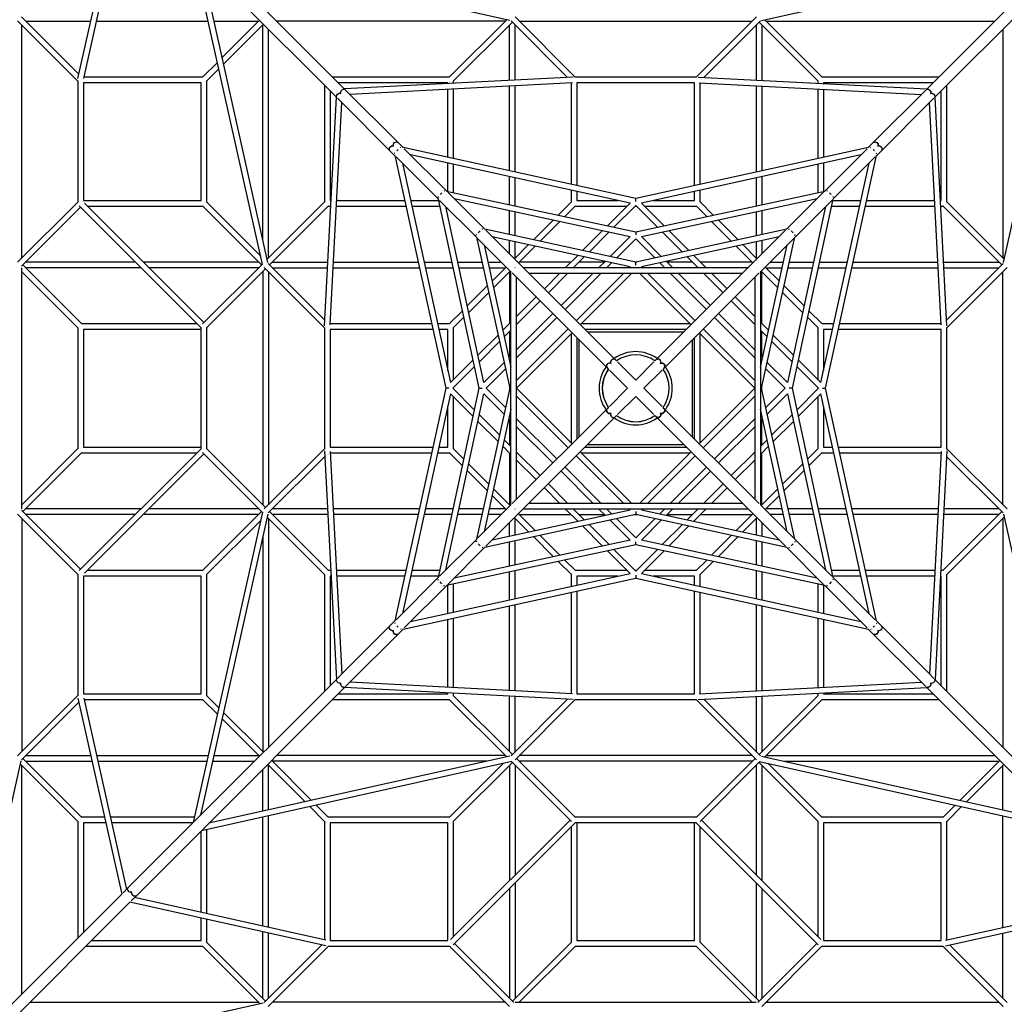
# Model space of a CAD drawing. Units: millimetres. Extents: x -11459 to 11459, y -11459 to 11459.
# Drawn here: x -2397 to 1434, y -2397 to 1434 of the extents above; entities that cross this region are included whole.
import ezdxf

# ---------------------------------------------------------------- set-up
doc = ezdxf.new("R2010")
doc.units = ezdxf.units.MM
doc.header["$LTSCALE"] = 20
doc.layers.add('2d', color=230, linetype='Continuous')

msp = doc.modelspace()

# ---------------------------------------------------------------- linework, layer by layer
at = {"layer": '2d', "linetype": 'Continuous'}
for p, q in [((-2170, 1205.5), (-1999.9, 1968)), ((-2147.5, 1205.3), (-1981.4, 1949.6)), ((-1451.6, 481.4), (-1721.8, 1690)), ((-1132.7, 1164.5), (-1685.6, 1717.5)), ((-489.4, 1430.8), (-1660.9, 1692.7)), ((489.4, 1430.8), (1660.9, 1692.7)), ((1132.7, 1164.5), (1685.6, 1717.5)), ((-1164.5, 1132.7), (-1717.5, 1685.6)), ((-1430.8, 489.4), (-1692.7, 1660.9)), ((1164.5, 1132.7), (1717.5, 1685.6)), ((1430.8, 489.4), (1692.7, 1660.9)), ((-2405.2, 1429.6), (-2171, 1195.4)), ((-2389.6, 1445.2), (-2166.4, 1221.9)), ((-2373.4, 1429), (-2120.2, 1429)), ((-2097.6, 1429), (-1663.4, 1429)), ((-1640.9, 1429), (-1466.6, 1429)), ((-1463.7, 1431.9), (-1609, 1286.5)), ((-506.6, 1429), (-1397.2, 1429)), ((-501.9, 1433.6), (-725.2, 1210.4)), ((-480, 1424.4), (-709.6, 1194.8)), ((-485.2, 1429.6), (-265.3, 1209.7)), ((-469.6, 1445.2), (-235.4, 1211)), ((-453.4, 1429), (453.4, 1429)), ((235.4, 1211), (469.6, 1445.2)), ((265.3, 1209.7), (485.2, 1429.6)), ((709.6, 1194.8), (480, 1424.4)), ((725.2, 1210.4), (501.9, 1433.6)), ((506.6, 1429), (1397.2, 1429)), ((-2389, 506.6), (-2389, 1413.4)), ((-1448.1, 1416.3), (-1603.3, 1261.1)), ((-1451, 579.6), (-1451, 1413.4)), ((-1429, 506.6), (-1429, 1397.2)), ((-491, 1198), (-491, 1413.4)), ((-469, 1199.1), (-469, 1413.4)), ((469, 1413.4), (469, 1199.1)), ((491, 1413.4), (491, 1198)), ((1429, 1397.2), (1429, 506.6)), ((-1627.4, 1268.1), (-1685.2, 1210.4)), ((-1621.8, 1242.7), (-1669.6, 1194.8)), ((-2171, 1196.3), (-2171, 723.7)), ((-1691, 1189), (-2149, 1189)), ((-2149, 1189), (-2149, 731)), ((-1684.6, 1211), (-2146.3, 1211)), ((-1691, 731), (-1691, 1189)), ((-1669, 724.6), (-1669, 1195.4)), ((-724.6, 1211), (-1179.2, 1211)), ((-731, 1189), (-1157.2, 1189)), ((-243.3, 1210.8), (-1132.7, 1164.6)), ((-246.3, 1188.7), (-1111.8, 1143.6)), ((-731, 1185.5), (-731, 1189)), ((-709, 1186.6), (-709, 1195.4)), ((-251, 1188.4), (-251, 793.4)), ((236.3, 1211), (-236.3, 1211)), ((229, 1189), (-229, 1189)), ((-229, 1189), (-229, 788.5)), ((229, 788.5), (229, 1189)), ((243.3, 1210.8), (1132.7, 1164.6)), ((246.3, 1188.7), (1111.8, 1143.6)), ((251, 793.4), (251, 1188.4)), ((709, 1195.4), (709, 1186.6)), ((1179.2, 1211), (724.6, 1211)), ((731, 1189), (731, 1185.5)), ((1157.2, 1189), (731, 1189)), ((-1211, 1179.2), (-1211, 724.6)), ((-1189, 1157.2), (-1189, 731)), ((-924.5, 956.4), (-1128.6, 1160.4)), ((-731, 898.7), (-731, 1163.4)), ((-709, 893.9), (-709, 1164.6)), ((-491, 846), (-491, 1175.9)), ((-469, 841.2), (-469, 1177.1)), ((469, 1177.1), (469, 841.2)), ((491, 1175.9), (491, 846)), ((709, 1164.6), (709, 893.9)), ((731, 1163.4), (731, 898.7)), ((924.5, 956.4), (1128.6, 1160.4)), ((1189, 731), (1189, 1157.2)), ((1211, 724.6), (1211, 1179.2)), ((-1210.8, 243.3), (-1164.6, 1132.7)), ((-1188.7, 246.3), (-1143.6, 1111.8)), ((-936.9, 905.1), (-1160.4, 1128.6)), ((936.9, 905.1), (1160.4, 1128.6)), ((1188.7, 246.3), (1143.6, 1111.8)), ((1210.8, 243.3), (1164.6, 1132.7)), ((-924.5, 929.6), (-929.6, 924.5)), ((-905.1, 936.9), (-924.5, 956.4)), ((-914.1, 935.9), (-914.9, 938.8)), ((0, 738.3), (-905.4, 937)), ((-735.4, 767.2), (-900.5, 932.3)), ((905.4, 937), (0, 738.3)), ((735.4, 767.2), (900.5, 932.3)), ((905.1, 936.9), (924.5, 956.4)), ((914.1, 935.9), (914.9, 938.8)), ((929.6, 924.5), (924.5, 929.6)), ((-935.9, 914.1), (-938.8, 914.9)), ((-937, 905.4), (-738.3, 0)), ((-767.2, 735.4), (-932.3, 900.5)), ((-22, 720.6), (-876.2, 908)), ((876.2, 908), (22, 720.6)), ((738.3, 0), (937, 905.4)), ((767.2, 735.4), (932.3, 900.5)), ((935.9, 914.1), (938.8, 914.9)), ((-908, 876.2), (-720.6, 22)), ((-731, 766.2), (-731, 876.2)), ((-709, 761.5), (-709, 871.3)), ((709, 871.3), (709, 761.5)), ((720.6, 22), (908, 876.2)), ((731, 876.2), (731, 766.2)), ((-491, 714.5), (-491, 823.5)), ((-469, 709.7), (-469, 818.7)), ((469, 818.7), (469, 709.7)), ((491, 823.5), (491, 714.5)), ((-745.3, 769.3), (-744.5, 766.5)), ((-745.2, 769.3), (-745.3, 769.3)), ((-745.3, 769.3), (-745.3, 769.3)), ((-735.9, 767.3), (0, 608.6)), ((-251, 770.8), (-251, 724.6)), ((0, 608.6), (735.9, 767.3)), ((251, 724.6), (251, 770.8)), ((745.3, 769.3), (744.5, 766.5)), ((745.3, 769.3), (745.2, 769.3)), ((745.3, 769.3), (745.3, 769.3)), ((-2149, 731), (-1691, 731)), ((-1189, 731), (-1185.5, 731)), ((-1163.4, 731), (-898.7, 731)), ((-876.2, 731), (-766.2, 731)), ((-769.3, 745.3), (-766.5, 744.5)), ((-769.3, 745.3), (-769.3, 745.3)), ((-769.3, 745.3), (-769.3, 745.2)), ((-608.6, 0), (-767.3, 735.9)), ((-618.7, 586.9), (-763.1, 731.2)), ((-760.9, 753.7), (-753.7, 760.9)), ((-586.9, 618.7), (-731.2, 763.1)), ((-706.7, 738.5), (-22.1, 590.8)), ((-229, 766), (-229, 731)), ((-229, 731), (-69.5, 731)), ((0, 727), (0, 738.3)), ((22.1, 590.8), (706.7, 738.5)), ((69.5, 731), (229, 731)), ((229, 731), (229, 766)), ((586.9, 618.7), (731.2, 763.1)), ((767.3, 735.9), (608.6, 0)), ((618.7, 586.9), (763.1, 731.2)), ((753.7, 760.9), (760.9, 753.7)), ((766.2, 731), (876.2, 731)), ((769.3, 745.3), (766.5, 744.5)), ((769.3, 745.2), (769.3, 745.3)), ((769.3, 745.3), (769.3, 745.3)), ((898.7, 731), (1163.4, 731)), ((1185.5, 731), (1189, 731)), ((-2405.2, 490.4), (-2171, 724.6)), ((-2389.6, 474.8), (-2160, 704.4)), ((-2165.2, 709.6), (-1691, 235.4)), ((-2144.4, 720), (-1680, 255.6)), ((-2133.4, 709), (-1684.6, 709)), ((-1685.2, 709.6), (-1455.6, 480)), ((-1669.6, 725.2), (-1459, 514.6)), ((-1210.4, 725.2), (-1433.6, 501.9)), ((-1194.8, 709.6), (-1424.4, 480)), ((-1195.4, 709), (-1186.6, 709)), ((-1164.6, 709), (-893.9, 709)), ((-871.3, 709), (-761.5, 709)), ((-590.8, 22.1), (-738.5, 706.7)), ((-491, 597.7), (-491, 692)), ((-250.4, 725.2), (-301.9, 673.7)), ((-234.8, 709.6), (-276.3, 668.2)), ((-235.4, 709), (-33.6, 709)), ((-110.2, 632.3), (-22, 720.6)), ((-84.6, 626.8), (0, 711.5)), ((-2.5, 709), (2.5, 709)), ((0, 711.5), (84.6, 626.8)), ((22, 720.6), (110.2, 632.3)), ((33.6, 709), (235.4, 709)), ((276.3, 668.2), (234.8, 709.6)), ((301.9, 673.7), (250.4, 725.2)), ((491, 692), (491, 597.7)), ((738.5, 706.7), (590.8, 22.1)), ((761.5, 709), (871.3, 709)), ((893.9, 709), (1164.6, 709)), ((1186.6, 709), (1195.4, 709)), ((1424.4, 480), (1194.8, 709.6)), ((1433.6, 501.9), (1210.4, 725.2)), ((-469, 592.9), (-469, 687.2)), ((-320.4, 655.2), (-398.2, 577.3)), ((398.2, 577.3), (320.4, 655.2)), ((469, 687.2), (469, 592.9)), ((-597.1, 620.5), (-596.8, 620.9)), ((-596, 618.2), (-596.8, 620.9)), ((-596.8, 620.9), (-596.2, 620.7)), ((0, 490.1), (-587.4, 618.8)), ((-450.8, 482.6), (-583, 614.9)), ((-294.8, 649.6), (-372.7, 571.7)), ((-207.1, 535.5), (-128.7, 613.8)), ((587.4, 618.8), (0, 490.1)), ((583, 614.9), (74.7, 106.5)), ((128.7, 613.8), (207.1, 535.5)), ((372.7, 571.7), (294.8, 649.6)), ((596, 618.2), (596.8, 620.9)), ((596.2, 620.7), (596.8, 620.9)), ((596.8, 620.9), (597.1, 620.5)), ((-620.9, 596.8), (-620.5, 597.1)), ((-618.2, 596), (-620.9, 596.8)), ((-620.7, 596.2), (-620.9, 596.8)), ((-618.8, 587.4), (-490.1, 0)), ((-485.5, 453.6), (-614.9, 583)), ((-605, 612.7), (-612.7, 605)), ((-22, 472.4), (-558, 589.8)), ((-491, 522.8), (-491, 575.1)), ((-181.6, 529.9), (-103.2, 608.3)), ((-100.7, 512.1), (-22.1, 590.8)), ((-75.2, 506.6), (0, 581.8)), ((0, 608.6), (0, 597.3)), ((0, 581.8), (75.2, 506.6)), ((558, 589.8), (22, 472.4)), ((22.1, 590.8), (100.7, 512.1)), ((103.2, 608.3), (181.6, 529.9)), ((485.5, 453.6), (614.9, 583)), ((490.1, 0), (618.8, 587.4)), ((491, 575.1), (491, 522.8)), ((612.7, 605), (605, 612.7)), ((618.2, 596), (620.9, 596.8)), ((620.5, 597.1), (620.9, 596.8)), ((620.9, 596.8), (620.7, 596.2)), ((-589.8, 558), (-485.5, 81.7)), ((-416.7, 558.9), (-471.9, 503.7)), ((-469, 506.6), (-469, 570.3)), ((-391.2, 553.3), (-456.3, 488.1)), ((456.3, 488.1), (391.2, 553.3)), ((471.9, 503.7), (416.7, 558.9)), ((469, 570.3), (469, 506.6)), ((485.5, 81.7), (589.8, 558)), ((-272.7, 469.9), (-225.6, 517)), ((-241.5, 469.9), (-200.1, 511.4)), ((200.1, 511.4), (241.5, 469.9)), ((225.6, 517), (272.7, 469.9)), ((-2389, -469), (-2389, 469)), ((-2384.4, 480), (-2154.8, 250.4)), ((-1946.6, 491), (-2373.4, 491)), ((-1924.6, 469), (-2373.4, 469)), ((-1466.6, 491), (-1915.4, 491)), ((-1466.6, 469), (-1893.4, 469)), ((-1452.1, 483.5), (-1685.2, 250.4)), ((-1440, 464.4), (-1669.6, 234.8)), ((-1445.2, 469.6), (-1211, 235.4)), ((-1429.6, 485.2), (-1209.7, 265.3)), ((-1413.4, 491), (-1198, 491)), ((-1413.4, 469), (-1199.1, 469)), ((-1177.1, 469), (-841.2, 469)), ((-1175.9, 491), (-846, 491)), ((-823.5, 491), (-714.5, 491)), ((-818.7, 469), (-709.7, 469)), ((-692, 491), (-597.7, 491)), ((-687.2, 469), (-592.9, 469)), ((-575.1, 491), (-522.8, 491)), ((-570.3, 469), (-506.6, 469)), ((-503.7, 471.9), (-558.9, 416.7)), ((-470.6, 469.9), (-469.6, 469.9)), ((-251.6, 491), (-453.4, 491)), ((-78.3, 110.1), (-450.8, 482.6)), ((-438.1, 469.9), (438.1, 469.9)), ((-121.9, 491), (-220.5, 491)), ((-143, 469.9), (-119.2, 493.7)), ((-111.8, 469.9), (-93.7, 488.1)), ((-24.5, 469.9), (-22, 472.4)), ((4.2, 491), (-4.2, 491)), ((0, 478.8), (0, 490.1)), ((22, 472.4), (24.5, 469.9)), ((93.7, 488.1), (111.8, 469.9)), ((119.2, 493.7), (143, 469.9)), ((220.5, 491), (121.9, 491)), ((453.4, 491), (251.6, 491)), ((469.6, 469.9), (470.6, 469.9)), ((558.9, 416.7), (503.7, 471.9)), ((506.6, 469), (570.3, 469)), ((522.8, 491), (575.1, 491)), ((592.9, 469), (687.2, 469)), ((597.7, 491), (692, 491)), ((709.7, 469), (818.7, 469)), ((714.5, 491), (823.5, 491)), ((841.2, 469), (1177.1, 469)), ((846, 491), (1175.9, 491)), ((1198, 491), (1413.4, 491)), ((1199.1, 469), (1413.4, 469)), ((1209.7, 265.3), (1429.6, 485.2)), ((1211, 235.4), (1445.2, 469.6)), ((-2389, 453.4), (-2170.4, 234.8)), ((-1451, 453.4), (-1451, -453.4)), ((-1429, 453.4), (-1429, -453.4)), ((-488.1, 456.3), (-553.3, 391.2)), ((-491, 453.4), (-491, 251.6)), ((-485.5, -455.1), (-485.5, 455.1)), ((-110.1, 78.3), (-480.5, 448.6)), ((-463.5, -431.6), (-463.5, 431.6)), ((-416.1, 447.9), (416.1, 447.9)), ((-355.4, 387.2), (-294.7, 447.9)), ((-339.8, 371.6), (-263.5, 447.9)), ((-290.5, 322.3), (-165, 447.9)), ((-275, 306.8), (-133.8, 447.9)), ((-231.3, 263.1), (-46.5, 447.9)), ((-215.7, 247.5), (-15.4, 447.9)), ((15.4, 447.9), (215.7, 247.5)), ((46.5, 447.9), (231.3, 263.1)), ((106.5, 74.7), (480.5, 448.6)), ((133.8, 447.9), (275, 306.8)), ((165, 447.9), (290.5, 322.3)), ((263.5, 447.9), (339.8, 371.6)), ((294.7, 447.9), (355.4, 387.2)), ((463.5, 431.6), (463.5, -431.6)), ((485.5, 455.1), (485.5, -455.1)), ((553.3, 391.2), (488.1, 456.3)), ((491, 251.6), (491, 453.4)), ((1429, -453.4), (1429, 453.4)), ((-577.3, 398.2), (-655.2, 320.4)), ((655.2, 320.4), (577.3, 398.2)), ((-571.7, 372.7), (-649.6, 294.8)), ((-463.5, 279.1), (-387.2, 355.4)), ((387.2, 355.4), (463.5, 279.1)), ((649.6, 294.8), (571.7, 372.7)), ((-463.5, 248), (-371.6, 339.8)), ((371.6, 339.8), (463.5, 248)), ((-673.7, 301.9), (-725.2, 250.4)), ((-668.2, 276.3), (-709.6, 234.8)), ((-463.5, 149.4), (-322.3, 290.5)), ((-463.5, 118.3), (-306.8, 275)), ((306.8, 275), (463.5, 118.3)), ((322.3, 290.5), (463.5, 149.4)), ((709.6, 234.8), (668.2, 276.3)), ((725.2, 250.4), (673.7, 301.9)), ((-2171, 235.4), (-2171, -235.4)), ((-1706.6, 251), (-2155.4, 251)), ((-1691, -236.3), (-1691, 236.3)), ((-1669, -235.4), (-1669, 235.4)), ((-1211, 236.3), (-1211, -236.3)), ((-793.4, 251), (-1188.4, 251)), ((-724.6, 251), (-770.8, 251)), ((-709, 33.6), (-709, 235.4)), ((-517, 225.6), (-485.5, 257.1)), ((-463.5, 30.9), (-263.1, 231.3)), ((212.3, 251), (-212.3, 251)), ((263.1, 231.3), (463.5, 30.9)), ((485.5, 257.1), (517, 225.6)), ((709, 235.4), (709, 33.6)), ((770.8, 251), (724.6, 251)), ((1188.4, 251), (793.4, 251)), ((1211, -236.3), (1211, 236.3)), ((-2149, 229), (-2149, -229)), ((-1691, 229), (-2149, 229)), ((-788.5, 229), (-1189, 229)), ((-1189, 229), (-1189, -229)), ((-731, 229), (-766, 229)), ((-731, 69.5), (-731, 229)), ((-613.8, 128.7), (-535.5, 207.1)), ((-511.4, 200.1), (-485.5, 226)), ((-491, 220.5), (-491, 121.9)), ((-463.3, 0), (-247.5, 215.7)), ((-251, 212.3), (-251, -212.3)), ((-229, 197.2), (-229, -197.2)), ((197.2, 229), (-197.2, 229)), ((-188.2, 220), (188.2, 220)), ((229, -197.2), (229, 197.2)), ((247.5, 215.7), (463.3, 0)), ((251, -212.3), (251, 212.3)), ((485.5, 226), (511.4, 200.1)), ((491, 121.9), (491, 220.5)), ((535.5, 207.1), (613.8, 128.7)), ((731, 229), (731, 69.5)), ((766, 229), (731, 229)), ((1189, 229), (788.5, 229)), ((1189, -229), (1189, 229)), ((-608.3, 103.2), (-529.9, 181.6)), ((-220, -188.2), (-220, 188.2)), ((220, 188.2), (220, -188.2)), ((529.9, 181.6), (608.3, 103.2)), ((-493.7, 119.2), (-485.5, 127.4)), ((485.5, 127.4), (493.7, 119.2)), ((-720.6, 22), (-632.3, 110.2)), ((-711.5, 0), (-626.8, 84.6)), ((-590.8, 22.1), (-512.1, 100.7)), ((-488.1, 93.7), (-485.5, 96.3)), ((-110.1, 78.3), (-106.5, 74.7)), ((-74.7, 106.5), (-78.3, 110.1)), ((0, 31.8), (-70.6, 102.4)), ((70.6, 102.4), (0, 31.8)), ((485.5, 96.3), (488.1, 93.7)), ((512.1, 100.7), (590.8, 22.1)), ((626.8, 84.6), (711.5, 0)), ((632.3, 110.2), (720.6, 22)), ((-581.8, 0), (-506.6, 75.2)), ((-102.4, 70.6), (-31.8, 0)), ((31.8, 0), (102.4, 70.6)), ((506.6, 75.2), (581.8, 0)), ((-738.3, 0), (-937, -905.4)), ((-767.3, -735.9), (-608.6, 0)), ((-727, 0), (-738.3, 0)), ((-626.8, -84.6), (-711.5, 0)), ((-709, -2.5), (-709, 2.5)), ((-490.1, 0), (-618.8, -587.4)), ((-608.6, 0), (-597.3, 0)), ((-506.6, -75.2), (-581.8, 0)), ((-491, 4.2), (-491, -4.2)), ((-485.5, 0), (-490.1, 0)), ((-247.5, -215.7), (-463.3, 0)), ((463.3, 0), (247.5, -215.7)), ((491, -4.2), (491, 4.2)), ((608.6, 0), (597.3, 0)), ((608.6, 0), (767.3, -735.9)), ((709, 2.5), (709, -2.5)), ((727, 0), (738.3, 0)), ((937, -905.4), (738.3, 0)), ((-720.6, -22), (-908, -876.2)), ((-738.5, -706.7), (-590.8, -22.1)), ((-632.3, -110.2), (-720.6, -22)), ((-709, -235.4), (-709, -33.6)), ((-512.1, -100.7), (-590.8, -22.1)), ((-263.1, -231.3), (-463.5, -30.9)), ((-31.8, 0), (-102.4, -70.6)), ((-70.6, -102.4), (0, -31.8)), ((0, -31.8), (70.6, -102.4)), ((102.4, -70.6), (31.8, 0)), ((463.5, -30.9), (263.1, -231.3)), ((485.5, 0), (490.1, 0)), ((618.8, -587.4), (490.1, 0)), ((581.8, 0), (506.6, -75.2)), ((590.8, -22.1), (512.1, -100.7)), ((590.8, -22.1), (738.5, -706.7)), ((711.5, 0), (626.8, -84.6)), ((720.6, -22), (632.3, -110.2)), ((709, -33.6), (709, -235.4)), ((908, -876.2), (720.6, -22)), ((-731, -229), (-731, -69.5)), ((-106.5, -74.7), (-110.1, -78.3)), ((110.1, -78.3), (106.5, -74.7)), ((731, -69.5), (731, -229)), ((-529.9, -181.6), (-608.3, -103.2)), ((-485.5, -81.7), (-589.8, -558)), ((-78.3, -110.1), (-583, -614.9)), ((-485.5, -96.3), (-488.1, -93.7)), ((-110.1, -78.3), (-480.5, -448.6)), ((-78.3, -110.1), (-74.7, -106.5)), ((74.7, -106.5), (450.8, -482.6)), ((110.1, -78.3), (480.5, -448.6)), ((589.8, -558), (485.5, -81.7)), ((488.1, -93.7), (485.5, -96.3)), ((608.3, -103.2), (529.9, -181.6)), ((-535.5, -207.1), (-613.8, -128.7)), ((-485.5, -127.4), (-493.7, -119.2)), ((-491, -121.9), (-491, -220.5)), ((-306.8, -275), (-463.5, -118.3)), ((-322.3, -290.5), (-463.5, -149.4)), ((463.5, -118.3), (306.8, -275)), ((463.5, -149.4), (322.3, -290.5)), ((493.7, -119.2), (485.5, -127.4)), ((491, -220.5), (491, -121.9)), ((613.8, -128.7), (535.5, -207.1)), ((-2149, -229), (-1691, -229)), ((-1189, -229), (-788.5, -229)), ((-766, -229), (-731, -229)), ((-485.5, -257.1), (-517, -225.6)), ((-485.5, -226), (-511.4, -200.1)), ((-197.2, -229), (197.2, -229)), ((188.2, -220), (-188.2, -220)), ((511.4, -200.1), (485.5, -226)), ((517, -225.6), (485.5, -257.1)), ((731, -229), (766, -229)), ((788.5, -229), (1189, -229)), ((-2170.4, -234.8), (-2389, -453.4)), ((-2154.8, -250.4), (-2384.4, -480)), ((-1691, -235.4), (-2165.2, -709.6)), ((-2155.4, -251), (-1706.6, -251)), ((-1680, -255.6), (-2144.4, -720)), ((-1685.2, -250.4), (-1452.1, -483.5)), ((-1669.6, -234.8), (-1440, -464.4)), ((-1445.2, -469.6), (-1211, -235.4)), ((-1429.6, -485.2), (-1209.7, -265.3)), ((-1210.8, -243.3), (-1164.6, -1132.7)), ((-1188.7, -246.3), (-1143.6, -1111.8)), ((-1188.4, -251), (-793.4, -251)), ((-770.8, -251), (-724.6, -251)), ((-725.2, -250.4), (-673.7, -301.9)), ((-709.6, -234.8), (-668.2, -276.3)), ((-491, -251.6), (-491, -453.4)), ((-371.6, -339.8), (-463.5, -248)), ((-46.5, -447.9), (-231.3, -263.1)), ((-15.4, -447.9), (-215.7, -247.5)), ((-212.3, -251), (212.3, -251)), ((215.7, -247.5), (15.4, -447.9)), ((231.3, -263.1), (46.5, -447.9)), ((463.5, -248), (371.6, -339.8)), ((491, -453.4), (491, -251.6)), ((668.2, -276.3), (709.6, -234.8)), ((673.7, -301.9), (725.2, -250.4)), ((724.6, -251), (770.8, -251)), ((793.4, -251), (1188.4, -251)), ((1188.7, -246.3), (1143.6, -1111.8)), ((1210.8, -243.3), (1164.6, -1132.7)), ((1209.7, -265.3), (1429.6, -485.2)), ((1211, -235.4), (1445.2, -469.6)), ((-649.6, -294.8), (-571.7, -372.7)), ((-387.2, -355.4), (-463.5, -279.1)), ((463.5, -279.1), (387.2, -355.4)), ((571.7, -372.7), (649.6, -294.8)), ((-655.2, -320.4), (-577.3, -398.2)), ((-165, -447.9), (-290.5, -322.3)), ((-133.8, -447.9), (-275, -306.8)), ((275, -306.8), (133.8, -447.9)), ((290.5, -322.3), (165, -447.9)), ((577.3, -398.2), (655.2, -320.4)), ((-263.5, -447.9), (-339.8, -371.6)), ((339.8, -371.6), (263.5, -447.9)), ((-558.9, -416.7), (-503.7, -471.9)), ((-553.3, -391.2), (-488.1, -456.3)), ((-294.7, -447.9), (-355.4, -387.2)), ((355.4, -387.2), (294.7, -447.9)), ((488.1, -456.3), (553.3, -391.2)), ((503.7, -471.9), (558.9, -416.7)), ((-485.5, -453.6), (-614.9, -583)), ((416.1, -447.9), (-416.1, -447.9)), ((485.5, -453.6), (614.9, -583)), ((-2405.2, -490.4), (-2171, -724.6)), ((-2389.6, -474.8), (-2160, -704.4)), ((-1924.6, -469), (-2373.4, -469)), ((-1946.6, -491), (-2373.4, -491)), ((-1466.6, -491), (-1915.4, -491)), ((-1466.6, -469), (-1893.4, -469)), ((-1451.6, -481.4), (-1721.8, -1690)), ((-1430.8, -489.4), (-1692.7, -1660.9)), ((-1455.6, -480), (-1685.2, -709.6)), ((-1424.4, -480), (-1194.8, -709.6)), ((-1199.1, -469), (-1413.4, -469)), ((-1198, -491), (-1413.4, -491)), ((-841.2, -469), (-1177.1, -469)), ((-846, -491), (-1175.9, -491)), ((-714.5, -491), (-823.5, -491)), ((-709.7, -469), (-818.7, -469)), ((-597.7, -491), (-692, -491)), ((-592.9, -469), (-687.2, -469)), ((-587.4, -618.8), (0, -490.1)), ((-522.8, -491), (-575.1, -491)), ((-506.6, -469), (-570.3, -469)), ((-558, -589.8), (-22, -472.4)), ((-469.6, -469.9), (-470.6, -469.9)), ((-456.3, -488.1), (-391.2, -553.3)), ((-453.4, -491), (-251.6, -491)), ((438.1, -469.9), (-438.1, -469.9)), ((-225.6, -517), (-272.7, -469.9)), ((-200.1, -511.4), (-241.5, -469.9)), ((-220.5, -491), (-121.9, -491)), ((-119.2, -493.7), (-143, -469.9)), ((-93.7, -488.1), (-111.8, -469.9)), ((-22, -472.4), (-24.5, -469.9)), ((-4.2, -491), (4.2, -491)), ((0, -478.8), (0, -490.1)), ((0, -490.1), (587.4, -618.8)), ((24.5, -469.9), (22, -472.4)), ((22, -472.4), (558, -589.8)), ((111.8, -469.9), (93.7, -488.1)), ((143, -469.9), (119.2, -493.7)), ((121.9, -491), (220.5, -491)), ((241.5, -469.9), (200.1, -511.4)), ((272.7, -469.9), (225.6, -517)), ((251.6, -491), (453.4, -491)), ((391.2, -553.3), (456.3, -488.1)), ((450.8, -482.6), (583, -614.9)), ((470.6, -469.9), (469.6, -469.9)), ((570.3, -469), (506.6, -469)), ((575.1, -491), (522.8, -491)), ((687.2, -469), (592.9, -469)), ((692, -491), (597.7, -491)), ((818.7, -469), (709.7, -469)), ((823.5, -491), (714.5, -491)), ((1177.1, -469), (841.2, -469)), ((1175.9, -491), (846, -491)), ((1194.8, -709.6), (1424.4, -480)), ((1413.4, -491), (1198, -491)), ((1413.4, -469), (1199.1, -469)), ((1430.8, -489.4), (1692.7, -1660.9)), ((-2389, -506.6), (-2389, -1413.4)), ((-1459, -514.6), (-1669.6, -725.2)), ((-1433.6, -501.9), (-1210.4, -725.2)), ((-1429, -506.6), (-1429, -1397.2)), ((-491, -575.1), (-491, -522.8)), ((-471.9, -503.7), (-416.7, -558.9)), ((-469, -570.3), (-469, -506.6)), ((-128.7, -613.8), (-207.1, -535.5)), ((-103.2, -608.3), (-181.6, -529.9)), ((-22.1, -590.8), (-100.7, -512.1)), ((0, -581.8), (-75.2, -506.6)), ((75.2, -506.6), (0, -581.8)), ((100.7, -512.1), (22.1, -590.8)), ((181.6, -529.9), (103.2, -608.3)), ((207.1, -535.5), (128.7, -613.8)), ((416.7, -558.9), (471.9, -503.7)), ((469, -506.6), (469, -570.3)), ((491, -522.8), (491, -575.1)), ((1210.4, -725.2), (1433.6, -501.9)), ((1429, -506.6), (1429, -1397.2)), ((-372.7, -571.7), (-294.8, -649.6)), ((294.8, -649.6), (372.7, -571.7)), ((-1451, -579.6), (-1451, -1413.4)), ((-618.7, -586.9), (-763.1, -731.2)), ((0, -608.6), (-735.9, -767.3)), ((-22.1, -590.8), (-706.7, -738.5)), ((-618.2, -596), (-620.9, -596.8)), ((-620.9, -596.8), (-620.7, -596.2)), ((-620.5, -597.1), (-620.9, -596.8)), ((-612.7, -605), (-605, -612.7)), ((-491, -692), (-491, -597.7)), ((-469, -687.2), (-469, -592.9)), ((-398.2, -577.3), (-320.4, -655.2)), ((0, -608.6), (0, -597.3)), ((735.9, -767.3), (0, -608.6)), ((706.7, -738.5), (22.1, -590.8)), ((320.4, -655.2), (398.2, -577.3)), ((469, -592.9), (469, -687.2)), ((491, -597.7), (491, -692)), ((605, -612.7), (612.7, -605)), ((618.2, -596), (620.9, -596.8)), ((618.7, -586.9), (763.1, -731.2)), ((620.9, -596.8), (620.5, -597.1)), ((620.7, -596.2), (620.9, -596.8)), ((-586.9, -618.7), (-731.2, -763.1)), ((-596.8, -620.9), (-597.1, -620.5)), ((-596, -618.2), (-596.8, -620.9)), ((-596.2, -620.7), (-596.8, -620.9)), ((-22, -720.6), (-110.2, -632.3)), ((0, -711.5), (-84.6, -626.8)), ((84.6, -626.8), (0, -711.5)), ((110.2, -632.3), (22, -720.6)), ((586.9, -618.7), (731.2, -763.1)), ((596, -618.2), (596.8, -620.9)), ((596.8, -620.9), (596.2, -620.7)), ((597.1, -620.5), (596.8, -620.9)), ((-301.9, -673.7), (-250.4, -725.2)), ((-276.3, -668.2), (-234.8, -709.6)), ((234.8, -709.6), (276.3, -668.2)), ((250.4, -725.2), (301.9, -673.7)), ((-2171, -723.7), (-2171, -1196.3)), ((-1684.6, -709), (-2133.4, -709)), ((-1669, -1195.4), (-1669, -724.6)), ((-1211, -724.6), (-1211, -1179.2)), ((-1186.6, -709), (-1195.4, -709)), ((-893.9, -709), (-1164.6, -709)), ((-876.2, -908), (-22, -720.6)), ((-761.5, -709), (-871.3, -709)), ((-491, -823.5), (-491, -714.5)), ((-469, -818.7), (-469, -709.7)), ((-251, -724.6), (-251, -770.8)), ((-33.6, -709), (-235.4, -709)), ((2.5, -709), (-2.5, -709)), ((0, -727), (0, -738.3)), ((22, -720.6), (876.2, -908)), ((235.4, -709), (33.6, -709)), ((251, -770.8), (251, -724.6)), ((469, -709.7), (469, -818.7)), ((491, -714.5), (491, -823.5)), ((871.3, -709), (761.5, -709)), ((1164.6, -709), (893.9, -709)), ((1195.4, -709), (1186.6, -709)), ((1211, -1179.2), (1211, -724.6)), ((-2149, -731), (-2149, -1189)), ((-1691, -731), (-2149, -731)), ((-1691, -1189), (-1691, -731)), ((-1189, -731), (-1189, -1157.2)), ((-1185.5, -731), (-1189, -731)), ((-898.7, -731), (-1163.4, -731)), ((-767.2, -735.4), (-932.3, -900.5)), ((-905.4, -937), (0, -738.3)), ((-766.2, -731), (-876.2, -731)), ((-769.3, -745.3), (-766.5, -744.5)), ((-769.3, -745.2), (-769.3, -745.3)), ((-769.3, -745.3), (-769.3, -745.3)), ((-753.7, -760.9), (-760.9, -753.7)), ((-709, -871.3), (-709, -761.5)), ((-69.5, -731), (-229, -731)), ((-229, -731), (-229, -766)), ((0, -738.3), (905.4, -937)), ((229, -731), (69.5, -731)), ((229, -766), (229, -731)), ((709, -761.5), (709, -871.3)), ((760.9, -753.7), (753.7, -760.9)), ((876.2, -731), (766.2, -731)), ((769.3, -745.3), (766.5, -744.5)), ((767.2, -735.4), (932.3, -900.5)), ((769.3, -745.3), (769.3, -745.2)), ((769.3, -745.3), (769.3, -745.3)), ((1163.4, -731), (898.7, -731)), ((1189, -731), (1185.5, -731)), ((1189, -1157.2), (1189, -731)), ((-735.4, -767.2), (-900.5, -932.3)), ((-745.3, -769.3), (-744.5, -766.5)), ((-745.3, -769.3), (-745.3, -769.3)), ((-745.3, -769.3), (-745.2, -769.3)), ((-731, -876.2), (-731, -766.2)), ((-251, -793.4), (-251, -1188.4)), ((-229, -788.5), (-229, -1189)), ((229, -1189), (229, -788.5)), ((251, -1188.4), (251, -793.4)), ((731, -766.2), (731, -876.2)), ((735.4, -767.2), (900.5, -932.3)), ((745.3, -769.3), (744.5, -766.5)), ((745.2, -769.3), (745.3, -769.3)), ((745.3, -769.3), (745.3, -769.3)), ((-469, -1177.1), (-469, -841.2)), ((469, -841.2), (469, -1177.1)), ((-491, -1175.9), (-491, -846)), ((491, -846), (491, -1175.9)), ((-936.9, -905.1), (-1140.2, -1108.4)), ((-935.9, -914.1), (-938.8, -914.9)), ((-731, -1163.4), (-731, -898.7)), ((-709, -1164.6), (-709, -893.9)), ((709, -893.9), (709, -1164.6)), ((731, -898.7), (731, -1163.4)), ((935.9, -914.1), (938.8, -914.9)), ((936.9, -905.1), (1140.2, -1108.4)), ((-905.1, -936.9), (-1128.6, -1160.4)), ((-929.6, -924.5), (-924.5, -929.6)), ((-914.1, -935.9), (-914.9, -938.8)), ((905.1, -936.9), (924.5, -956.4)), ((914.1, -935.9), (914.9, -938.8)), ((924.5, -929.6), (929.6, -924.5)), ((924.5, -956.4), (1108.4, -1140.2)), ((-1140.2, -1108.4), (-1160.4, -1128.6)), ((1140.2, -1108.4), (1160.4, -1128.6)), ((-1164.5, -1132.7), (-1717.5, -1685.6)), ((-246.3, -1188.7), (-1111.8, -1143.6)), ((246.3, -1188.7), (1111.8, -1143.6)), ((1108.4, -1140.2), (1128.6, -1160.4)), ((1164.5, -1132.7), (1717.5, -1685.6)), ((-1132.7, -1164.5), (-1685.6, -1717.5)), ((-243.3, -1210.8), (-1132.7, -1164.6)), ((-731, -1189), (-731, -1185.5)), ((-709, -1195.4), (-709, -1186.6)), ((243.3, -1210.8), (1132.7, -1164.6)), ((709, -1186.6), (709, -1195.4)), ((731, -1185.5), (731, -1189)), ((1132.7, -1164.5), (1685.6, -1717.5)), ((-2405.2, -1429.6), (-2171, -1195.4)), ((-2389.6, -1445.2), (-2166.4, -1221.9)), ((-2170, -1205.5), (-1999.9, -1968)), ((-2149, -1189), (-1691, -1189)), ((-2147.5, -1205.3), (-1981.4, -1949.6)), ((-2146.3, -1211), (-1684.6, -1211)), ((-1685.2, -1210.4), (-1627.4, -1268.1)), ((-1669.6, -1194.8), (-1621.8, -1242.7)), ((-1179.2, -1211), (-724.6, -1211)), ((-1157.2, -1189), (-731, -1189)), ((-725.2, -1210.4), (-501.9, -1433.6)), ((-709.6, -1194.8), (-480, -1424.4)), ((-491, -1413.4), (-491, -1198)), ((-485.2, -1429.6), (-265.3, -1209.7)), ((-469.6, -1445.2), (-235.4, -1211)), ((-469, -1413.4), (-469, -1199.1)), ((-236.3, -1211), (236.3, -1211)), ((-229, -1189), (229, -1189)), ((235.4, -1211), (469.6, -1445.2)), ((265.3, -1209.7), (485.2, -1429.6)), ((469, -1199.1), (469, -1413.4)), ((480, -1424.4), (709.6, -1194.8)), ((491, -1198), (491, -1413.4)), ((501.9, -1433.6), (725.2, -1210.4)), ((724.6, -1211), (1179.2, -1211)), ((731, -1189), (1157.2, -1189)), ((-1603.3, -1261.1), (-1448.1, -1416.3)), ((-1609, -1286.5), (-1463.7, -1431.9)), ((-2654.3, -2622.5), (-2390.9, -1449.8)), ((-2384.4, -1440), (-2154.8, -1669.6)), ((-2373.4, -1429), (-2120.2, -1429)), ((-2373.4, -1451), (-2115.3, -1451)), ((-2097.6, -1429), (-1663.4, -1429)), ((-2092.7, -1451), (-1668.3, -1451)), ((-481.4, -1451.6), (-1690, -1721.8)), ((-489.4, -1430.8), (-1660.9, -1692.7)), ((-1645.8, -1451), (-1482.8, -1451)), ((-1640.9, -1429), (-1466.6, -1429)), ((-1416.3, -1448.1), (-1261.1, -1603.3)), ((-579.6, -1451), (-1413.4, -1451)), ((-506.6, -1429), (-1397.2, -1429)), ((-709.6, -1685.2), (-480, -1455.6)), ((-483.5, -1452.1), (-250.4, -1685.2)), ((-464.4, -1440), (-234.8, -1669.6)), ((453.4, -1429), (-453.4, -1429)), ((453.4, -1451), (-453.4, -1451)), ((234.8, -1669.6), (464.4, -1440)), ((250.4, -1685.2), (483.5, -1452.1)), ((480, -1455.6), (709.6, -1685.2)), ((481.4, -1451.6), (1690, -1721.8)), ((489.4, -1430.8), (1660.9, -1692.7)), ((506.6, -1429), (1397.2, -1429)), ((579.6, -1451), (1413.4, -1451)), ((1261.1, -1603.3), (1416.3, -1448.1)), ((-2393.6, -1461.9), (-2170.4, -1685.2)), ((-2389, -2357.2), (-2389, -1466.6)), ((-1451, -1645.8), (-1451, -1482.8)), ((-1431.9, -1463.7), (-1286.5, -1609)), ((-1429, -1640.9), (-1429, -1466.6)), ((-725.2, -1669.6), (-514.6, -1459)), ((-491, -1466.6), (-491, -1915.4)), ((-469, -1466.6), (-469, -1893.4)), ((469, -1466.6), (469, -1893.4)), ((491, -1466.6), (491, -1915.4)), ((514.6, -1459), (725.2, -1669.6)), ((1286.5, -1609), (1431.9, -1463.7)), ((1429, -1640.9), (1429, -1466.6)), ((-1268.1, -1627.4), (-1210.4, -1685.2)), ((-1242.7, -1621.8), (-1194.8, -1669.6)), ((1194.8, -1669.6), (1242.7, -1621.8)), ((1210.4, -1685.2), (1268.1, -1627.4)), ((-2171, -1684.6), (-2171, -2139.2)), ((-2066.6, -1669), (-2155.4, -1669)), ((-1717.1, -1669), (-2044.1, -1669)), ((-1451, -2092.7), (-1451, -1668.3)), ((-1429, -2097.6), (-1429, -1663.4)), ((-1211, -1684.6), (-1211, -2146.3)), ((-724.6, -1669), (-1195.4, -1669)), ((-255.6, -1680), (-720, -2144.4)), ((-709, -2133.4), (-709, -1684.6)), ((235.4, -1669), (-235.4, -1669)), ((720, -2144.4), (255.6, -1680)), ((709, -1684.6), (709, -2133.4)), ((1195.4, -1669), (724.6, -1669)), ((1211, -2146.3), (1211, -1684.6)), ((1429, -2097.6), (1429, -1663.4)), ((-2149, -1691), (-2149, -2117.2)), ((-2061.7, -1691), (-2149, -1691)), ((-1722.8, -1691), (-2039.1, -1691)), ((-1721.7, -1689.9), (-1974.6, -1942.8)), ((-1689.9, -1721.7), (-1709.4, -1741.3)), ((-1691, -2039.1), (-1691, -1722.8)), ((-1669, -2044.1), (-1669, -1717.1)), ((-731, -1691), (-1189, -1691)), ((-1189, -1691), (-1189, -2149)), ((-731, -2149), (-731, -1691)), ((-235.4, -1691), (-709.6, -2165.2)), ((-251, -1706.6), (-251, -2155.4)), ((236.3, -1691), (-236.3, -1691)), ((-229, -1691), (-229, -2149)), ((229, -2149), (229, -1691)), ((709.6, -2165.2), (235.4, -1691)), ((251, -2155.4), (251, -1706.6)), ((731, -1691), (731, -2149)), ((1189, -1691), (731, -1691)), ((1189, -2149), (1189, -1691)), ((-1709.4, -1741.3), (-1942.8, -1974.6)), ((-1974.6, -1942.8), (-1994.4, -1962.6)), ((-491, -1946.6), (-491, -2373.4)), ((-469, -1924.6), (-469, -2373.4)), ((469, -1924.6), (469, -2373.4)), ((491, -1946.6), (491, -2373.4)), ((-1999.7, -1967.9), (-2677.3, -2645.5)), ((-1942.8, -1974.6), (-1962.6, -1994.4)), ((-1205.3, -2147.5), (-1949.6, -1981.4)), ((1205.3, -2147.5), (1949.6, -1981.4)), ((-1967.9, -1999.7), (-2645.5, -2677.3)), ((-1205.5, -2170), (-1968, -1999.9)), ((1205.5, -2170), (1968, -1999.9)), ((-1691, -2149), (-1691, -2061.7)), ((-1669, -2155.4), (-1669, -2066.6)), ((-1451, -2373.4), (-1451, -2115.3)), ((-1429, -2373.4), (-1429, -2120.2)), ((1429, -2373.4), (1429, -2120.2)), ((-2139.2, -2171), (-1684.6, -2171)), ((-2117.2, -2149), (-1691, -2149)), ((-1685.2, -2170.4), (-1461.9, -2393.6)), ((-1669.6, -2154.8), (-1440, -2384.4)), ((-1445.2, -2389.6), (-1221.9, -2166.4)), ((-1429.6, -2405.2), (-1195.4, -2171)), ((-1196.3, -2171), (-723.7, -2171)), ((-1189, -2149), (-731, -2149)), ((-724.6, -2171), (-490.4, -2405.2)), ((-704.4, -2160), (-474.8, -2389.6)), ((-480, -2384.4), (-250.4, -2154.8)), ((-453.4, -2389), (-234.8, -2170.4)), ((-235.4, -2171), (235.4, -2171)), ((-229, -2149), (229, -2149)), ((234.8, -2170.4), (453.4, -2389)), ((250.4, -2154.8), (480, -2384.4)), ((474.8, -2389.6), (704.4, -2160)), ((490.4, -2405.2), (724.6, -2171)), ((723.7, -2171), (1196.3, -2171)), ((731, -2149), (1189, -2149)), ((1195.4, -2171), (1429.6, -2405.2)), ((1221.9, -2166.4), (1445.2, -2389.6)), ((-2622.5, -2654.3), (-1449.8, -2390.9)), ((-2357.2, -2389), (-1466.6, -2389)), ((-506.6, -2389), (-1413.4, -2389)), ((-469, -2389), (469, -2389)), ((506.6, -2389), (1413.4, -2389))]:
    msp.add_line(p, q, dxfattribs=at)
for centre, radius, start, end in [((0, 0), 142.5, 54.0847, 125.9153), ((0, 0), 130.1, 54.9572, 125.0428), ((0, 0), 130, 54.9551, 125.045), ((0, 0), 142.5, 144.0847, 215.9153), ((-102, 86.4), 11.5, 61.925, 225), ((-86.4, 102), 11.5, 45, 208.075), ((86.4, 102), 11.5, 331.925, 135), ((102, 86.4), 11.5, 315, 118.075), ((0, 0), 142.5, 324.0847, 35.9153), ((0, 0), 130.1, 144.9572, 215.0428), ((0, 0), 130, 144.9551, 215.0449), ((0, 0), 130, 324.955, 35.045), ((0, 0), 130.1, 324.9572, 35.0428), ((-102, -86.4), 11.5, 135, 298.075), ((-86.4, -102), 11.5, 151.925, 315), ((0, 0), 130.1, 234.9572, 305.0428), ((0, 0), 130, 234.955, 305.0449), ((86.4, -102), 11.5, 225, 28.075), ((102, -86.4), 11.5, 241.925, 45), ((0, 0), 142.5, 234.0847, 305.9153)]:
    msp.add_arc(centre, radius, start, end, dxfattribs=at)
at = {"layer": '2d', "linetype": 'Continuous', "extrusion": (4.49566e-16, 2.32304e-18, -1)}
for centre, major_axis in [((-1137.7, 1153.3), (-8.13, -8.13)), ((1137.7, -1153.3), (8.13, 8.13))]:
    msp.add_ellipse(centre, major_axis=major_axis, ratio=0.814724, start_param=0.29317, end_param=2.953213, dxfattribs=at)
at = {"layer": '2d', "linetype": 'Continuous', "extrusion": (4.51783e-16, -4.06818e-19, -1)}
for centre, major_axis, end_param in [((-1137.7, 1153.3), (-8.13, -8.13), 2.955393), ((-932.7, 948.2), (-8.13, -8.13), 3.141593), ((932.7, -948.2), (8.13, 8.13), 3.141593), ((1137.7, -1153.3), (8.13, 8.13), 2.955393)]:
    msp.add_ellipse(centre, major_axis=major_axis, ratio=0.8, start_param=0.295963, end_param=end_param, dxfattribs=at)
at = {"layer": '2d', "linetype": 'Continuous', "extrusion": (4.48238e-16, -2.08504e-18, -1)}
for centre, major_axis in [((1137.7, 1153.3), (-8.13, 8.13)), ((-1137.7, -1153.3), (8.13, -8.13))]:
    msp.add_ellipse(centre, major_axis=major_axis, ratio=0.8, start_param=0.1862, end_param=2.84563, dxfattribs=at)
at = {"layer": '2d', "linetype": 'Continuous', "extrusion": (4.46102e-16, -4.61095e-18, -1)}
for centre, major_axis in [((1137.7, 1153.3), (-8.13, 8.13)), ((-1137.7, -1153.3), (8.13, -8.13))]:
    msp.add_ellipse(centre, major_axis=major_axis, ratio=0.814724, start_param=0.18838, end_param=2.848423, dxfattribs=at)
at = {"layer": '2d', "linetype": 'Continuous', "extrusion": (4.2661e-16, 1.63868e-17, -1)}
for centre, major_axis in [((-1153.3, 1137.7), (-8.13, -8.13)), ((1153.3, -1137.7), (8.13, 8.13))]:
    msp.add_ellipse(centre, major_axis=major_axis, ratio=0.814724, start_param=0.18838, end_param=2.848423, dxfattribs=at)
at = {"layer": '2d', "linetype": 'Continuous', "extrusion": (4.28207e-16, 1.51232e-17, -1)}
for centre, major_axis in [((-1153.3, 1137.7), (-8.13, -8.13)), ((1153.3, -1137.7), (8.13, 8.13))]:
    msp.add_ellipse(centre, major_axis=major_axis, ratio=0.8, start_param=0.1862, end_param=2.84563, dxfattribs=at)
at = {"layer": '2d', "linetype": 'Continuous', "extrusion": (4.31317e-16, -1.07016e-17, -1)}
for centre, major_axis in [((1153.3, 1137.7), (-8.13, 8.13)), ((-1153.3, -1137.7), (8.13, -8.13))]:
    msp.add_ellipse(centre, major_axis=major_axis, ratio=0.814724, start_param=0.29317, end_param=2.953213, dxfattribs=at)
at = {"layer": '2d', "linetype": 'Continuous', "extrusion": (4.32986e-16, -9.48415e-18, -1)}
for centre, major_axis, end_param in [((1153.3, 1137.7), (-8.13, 8.13), 2.955393), ((948.2, 932.7), (-8.13, 8.13), 3.141593), ((-948.2, -932.7), (8.13, -8.13), 3.141593), ((-1153.3, -1137.7), (8.13, -8.13), 2.955393)]:
    msp.add_ellipse(centre, major_axis=major_axis, ratio=0.8, start_param=0.295963, end_param=end_param, dxfattribs=at)
at = {"layer": '2d', "linetype": 'Continuous', "extrusion": (4.43839e-16, 9.44479e-18, -1)}
for centre, major_axis in [((-932.7, 948.2), (-8.13, -8.13)), ((932.7, -948.2), (8.13, 8.13))]:
    msp.add_ellipse(centre, major_axis=major_axis, ratio=0.855732, start_param=0.285533, end_param=3.141593, dxfattribs=at)
at = {"layer": '2d', "linetype": 'Continuous', "extrusion": (4.60705e-16, 1.66156e-17, -1)}
for centre, major_axis in [((932.7, 948.2), (-8.13, 8.13)), ((-932.7, -948.2), (8.13, -8.13))]:
    msp.add_ellipse(centre, major_axis=major_axis, ratio=0.855732, start_param=0, end_param=2.856059, dxfattribs=at)
at = {"layer": '2d', "linetype": 'Continuous', "extrusion": (4.69597e-16, 2.55075e-17, -1)}
for centre, major_axis, end_param in [((932.7, 948.2), (-8.13, 8.13), 2.84563), ((-932.7, -948.2), (8.13, -8.13), 2.84563), ((-1950.9, -1966.5), (8.13, -8.13), 2.852852)]:
    msp.add_ellipse(centre, major_axis=major_axis, ratio=0.8, start_param=0, end_param=end_param, dxfattribs=at)
at = {"layer": '2d', "linetype": 'Continuous', "extrusion": (4.60705e-16, -1.66156e-17, -1)}
for centre, major_axis in [((-948.2, 932.7), (-8.13, -8.13)), ((948.2, -932.7), (8.13, 8.13))]:
    msp.add_ellipse(centre, major_axis=major_axis, ratio=0.855732, start_param=0, end_param=2.856059, dxfattribs=at)
at = {"layer": '2d', "linetype": 'Continuous', "extrusion": (4.69597e-16, -2.55075e-17, -1)}
for centre, major_axis in [((-948.2, 932.7), (-8.13, -8.13)), ((948.2, -932.7), (8.13, 8.13))]:
    msp.add_ellipse(centre, major_axis=major_axis, ratio=0.8, start_param=0, end_param=2.84563, dxfattribs=at)
at = {"layer": '2d', "linetype": 'Continuous', "extrusion": (4.26917e-16, -1.38599e-17, -1)}
for centre, major_axis in [((948.2, 932.7), (-8.13, 8.13)), ((-948.2, -932.7), (8.13, -8.13))]:
    msp.add_ellipse(centre, major_axis=major_axis, ratio=0.855732, start_param=0.285533, end_param=3.141593, dxfattribs=at)
at = {"layer": '2d', "linetype": 'Continuous'}
for centre, major_axis, start_param, end_param in [((-102, 86.4), (8.13, 8.13), 0.295963, 3.141593), ((-86.4, 102), (8.13, 8.13), 0, 2.84563), ((86.4, 102), (8.13, -8.13), 0.295963, 3.141593), ((-86.4, -102), (-8.13, 8.13), 0.295963, 3.141593)]:
    msp.add_ellipse(centre, major_axis=major_axis, ratio=0.9963, start_param=start_param, end_param=end_param, dxfattribs=at)
at = {"layer": '2d', "linetype": 'Continuous', "extrusion": (4.42788e-16, -2.55078e-18, -1)}
for centre, major_axis in [((102, 86.4), (-8.13, 8.13)), ((-102, -86.4), (8.13, -8.13))]:
    msp.add_ellipse(centre, major_axis=major_axis, ratio=0.9963, start_param=0.295963, end_param=3.141593, dxfattribs=at)
at = {"layer": '2d', "linetype": 'Continuous', "extrusion": (4.47063e-16, -1.10348e-18, -1)}
msp.add_ellipse((86.4, -102), major_axis=(8.13, 8.13), ratio=0.9963, start_param=0.295963, end_param=3.141593, dxfattribs=at)
at = {"layer": '2d', "linetype": 'Continuous', "extrusion": (4.42696e-16, 1.39282e-18, -1)}
msp.add_ellipse((102, -86.4), major_axis=(8.13, 8.13), ratio=0.9963, start_param=0, end_param=2.84563, dxfattribs=at)
at = {"layer": '2d', "linetype": 'Continuous', "extrusion": (4.33393e-16, -7.90693e-18, -1)}
msp.add_ellipse((-1966.5, -1950.9), major_axis=(8.13, -8.13), ratio=0.8, start_param=0.28874, end_param=3.141593, dxfattribs=at)
at = {"layer": '2d', "linetype": 'Continuous', "extrusion": (4.37817e-16, -4.65299e-18, -1)}
msp.add_ellipse((-1966.5, -1950.9), major_axis=(8.13, -8.13), ratio=0.763386, start_param=0.295963, end_param=3.141593, dxfattribs=at)
at = {"layer": '2d', "linetype": 'Continuous', "extrusion": (4.76145e-16, 3.20558e-17, -1)}
msp.add_ellipse((-1950.9, -1966.5), major_axis=(8.13, -8.13), ratio=0.763386, start_param=0, end_param=2.84563, dxfattribs=at)

doc.saveas('drawing.dxf')
